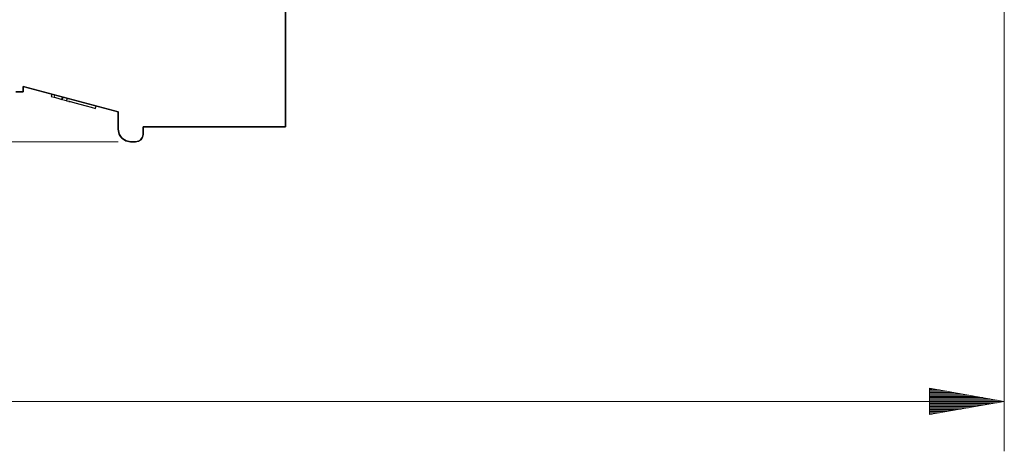
# Model space of a CAD drawing. Units: inches. Extents: x 125 to 1075, y 187 to 750.
# Drawn here: x 505 to 616, y 187 to 236 of the extents above; entities that cross this region are included whole.
import ezdxf

# ---------------------------------------------------------------- set-up
doc = ezdxf.new("R2010")
doc.units = ezdxf.units.IN
doc.header["$MEASUREMENT"] = 0
doc.layers.add('Ebene 1', color=7, linetype='Continuous')

msp = doc.modelspace()

# ---------------------------------------------------------------- linework, layer by layer
at = {"layer": 'Ebene 1', "color": 1, "lineweight": 9, "true_color": 0xff0000}
for points in [[(616.29, 251.72), (616.29, 186.64)], [(515.74, 221.77), (136.78, 221.77)], [(607.79, 193.81), (607.79, 190.81)], [(616.29, 192.31), (607.79, 193.81)], [(607.79, 193.75), (608.12, 193.75)], [(607.79, 193.75), (608.12, 193.75)], [(607.79, 193.6), (608.94, 193.6)], [(607.79, 193.46), (609.76, 193.46)], [(607.79, 193.32), (610.57, 193.32)], [(239.41, 192.31), (616.29, 192.31)], [(607.79, 193.17), (611.39, 193.17)], [(607.79, 193.03), (612.21, 193.03)], [(607.79, 192.88), (613.02, 192.88)], [(607.79, 192.74), (613.84, 192.74)], [(607.79, 192.6), (614.66, 192.6)], [(607.79, 192.45), (615.47, 192.45)], [(607.79, 192.31), (616.29, 192.31)], [(607.79, 192.31), (616.29, 192.31)], [(607.79, 190.81), (616.29, 192.31)], [(607.79, 192.16), (615.47, 192.16)], [(607.79, 192.02), (614.66, 192.02)], [(607.79, 191.88), (613.84, 191.88)], [(607.79, 191.73), (613.02, 191.73)], [(607.79, 191.59), (612.21, 191.59)], [(607.79, 191.44), (611.39, 191.44)], [(607.79, 191.3), (610.57, 191.3)], [(607.79, 191.16), (609.76, 191.16)], [(607.79, 191.01), (608.94, 191.01)], [(607.79, 190.87), (608.12, 190.87)], [(607.79, 190.87), (608.12, 190.87)]]:
    msp.add_lwpolyline(points, dxfattribs=at)
at = {"layer": 'Ebene 1', "color": 7, "lineweight": 25, "true_color": 0xffffff}
for points in [[(534.73, 223.47), (534.73, 242.33)], [(534.73, 242.33), (534.73, 223.47)], [(504.97, 228.06), (515.74, 225.17)], [(504.97, 227.44), (504.97, 228.06)], [(504.97, 228.06), (504.97, 227.44)], [(515.74, 225.17), (504.97, 228.06)], [(504.12, 227.44), (504.97, 227.44)], [(504.97, 227.44), (504.12, 227.44)], [(508.2, 227.19), (508.13, 226.91)], [(508.15, 226.91), (508.13, 226.91), (508.46, 226.83)], [(508.46, 226.83), (508.9, 226.71), (509.36, 226.59)], [(509.36, 226.59), (509.43, 226.86)], [(509.41, 226.57), (509.48, 226.85)], [(509.36, 226.59), (509.39, 226.58), (509.41, 226.57)], [(509.52, 226.54), (509.67, 226.5), (509.88, 226.45)], [(509.96, 226.72), (509.88, 226.45)], [(509.92, 226.44), (509.89, 226.44), (510.18, 226.37), (510.81, 226.2), (512.1, 225.85), (512.66, 225.7), (513.16, 225.57)], [(510.2, 226.27), (510.22, 226.35)], [(513.16, 225.57), (513.24, 225.84)], [(513.17, 225.57), (513.24, 225.84)], [(515.74, 225.17), (515.74, 223.19)], [(515.74, 223.19), (515.74, 225.17)], [(518.57, 223.47), (534.73, 223.47)], [(518.57, 222.62), (518.57, 223.47)], [(534.73, 223.47), (518.57, 223.47)], [(518.57, 223.47), (518.57, 222.62)], [(515.74, 223.19), (515.84, 222.64), (516.15, 222.18), (516.61, 221.87), (517.15, 221.77)], [(517.15, 221.77), (516.63, 221.87), (516.15, 222.17), (515.97, 222.39), (515.84, 222.64), (515.74, 223.19)], [(517.72, 221.77), (518.05, 221.83), (518.32, 222.02), (518.51, 222.29), (518.57, 222.62)], [(518.57, 222.62), (518.51, 222.29), (518.43, 222.14), (518.32, 222.01), (518.04, 221.83), (517.72, 221.77)], [(517.15, 221.77), (517.72, 221.77)], [(517.72, 221.77), (517.15, 221.77)]]:
    msp.add_lwpolyline(points, dxfattribs=at)
at = {"layer": 'Ebene 1', "color": 7, "lineweight": 9, "true_color": 0xffffff}
msp.add_lwpolyline([(508.46, 226.83), (508.53, 227.1)], dxfattribs=at)

doc.saveas('drawing.dxf')
